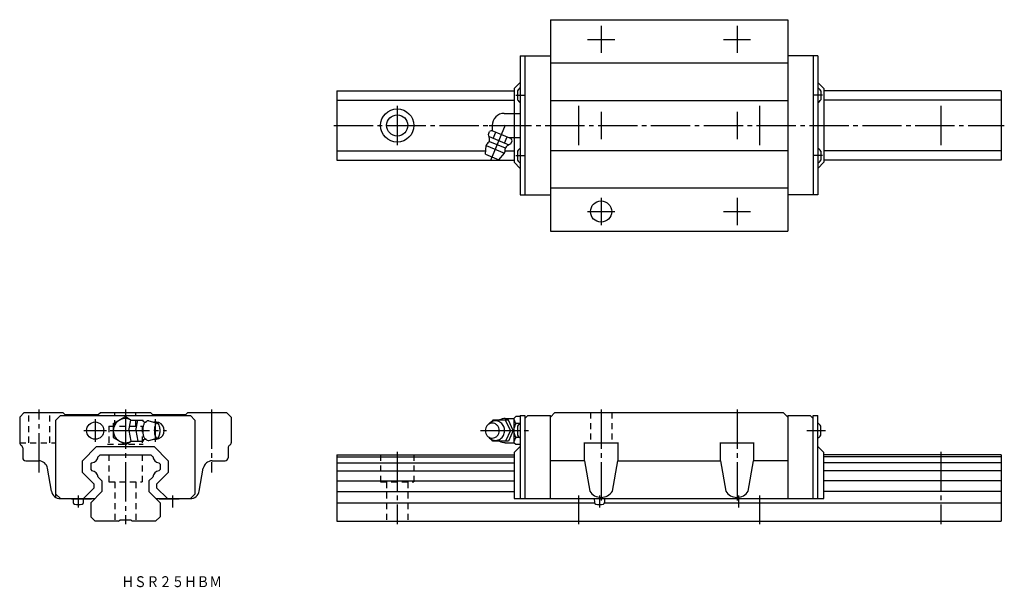
# Model space of a CAD drawing. Extents: x -35 to 291, y -22 to 166.
import ezdxf

# ---------------------------------------------------------------- set-up
doc = ezdxf.new("R2010")
doc.units = 0
doc.linetypes.add('CENTER', pattern=[17.5, 13, -1.5, 1.5, -1.5])
doc.linetypes.add('DASHED', pattern=[3.5, 2, -1.5])
doc.layers.get('0').update_dxf_attribs({"linetype": 'CONTINUOUS'})
doc.styles.get("Standard").update_dxf_attribs({"font": 'txt', "bigfont": 'BIGFONT'})

msp = doc.modelspace()

# ---------------------------------------------------------------- linework, layer by layer
at = {"color": 7, "linetype": 'CONTINUOUS'}
for p, q in [((140.7, 166), (140.7, 96)), ((140.7, 166), (219.3, 166)), ((219.3, 166), (219.3, 96)), ((130.75, 154), (130.75, 108)), ((130.75, 154), (140.7, 154)), ((132.25, 154), (132.25, 108)), ((229.25, 154), (219.3, 154)), ((227.75, 154), (227.75, 108)), ((229.25, 154), (229.25, 108)), ((140.7, 151.7), (219.3, 151.7)), ((128.75, 143.2), (130.75, 145.2)), ((231.25, 143.2), (229.25, 145.2)), ((70, 142.5), (70, 119.5)), ((70, 142.5), (128.75, 142.5)), ((128.75, 143.2), (128.75, 118.8)), ((129.8, 142.5), (129.8, 139.5)), ((230.2, 142.5), (230.2, 139.5)), ((231.25, 143.2), (231.25, 118.8)), ((290, 142.5), (231.25, 142.5)), ((290, 142.5), (290, 119.5)), ((70, 139.41), (128.75, 139.41)), ((140.7, 139.3), (219.3, 139.3)), ((290, 139.41), (231.25, 139.41)), ((125.45, 135), (128.75, 135)), ((128.75, 135), (130.75, 135)), ((121.45, 131), (121.45, 129.33)), ((120.17, 128.04), (120.59, 129.04)), ((120.4, 127.29), (126.95, 124.58)), ((121.37, 129.36), (120.59, 129.04)), ((121.37, 129.36), (127.73, 126.73)), ((121.81, 126.71), (122.68, 128.82)), ((125.54, 125.16), (126.42, 127.27)), ((119.23, 121.48), (119.43, 124.32)), ((119.43, 124.32), (125.53, 121.79)), ((120.56, 125.74), (125.74, 123.6)), ((127.07, 127), (128.75, 127)), ((127.64, 124.95), (128.06, 125.95)), ((128.06, 125.95), (127.73, 126.73)), ((128.75, 127), (130.75, 127)), ((70, 122.59), (119.31, 122.59)), ((119.23, 121.48), (123.67, 119.64)), ((123.67, 119.64), (125.53, 121.79)), ((125.75, 122.59), (128.75, 122.59)), ((129.8, 122.5), (129.8, 119.5)), ((140.7, 122.7), (219.3, 122.7)), ((230.2, 122.5), (230.2, 119.5)), ((290, 122.59), (231.25, 122.59)), ((70, 119.5), (128.75, 119.5)), ((128.75, 118.8), (130.75, 116.8)), ((231.25, 118.8), (229.25, 116.8)), ((290, 119.5), (231.25, 119.5)), ((130.75, 108), (140.7, 108)), ((140.7, 110.3), (219.3, 110.3)), ((229.25, 108), (219.3, 108)), ((140.7, 96), (219.3, 96)), ((-33.5, 36), (-35, 34.5)), ((-33.5, 36), (-20.7, 36)), ((-20, 35.3), (-20.7, 36)), ((-9, 35.3), (-8.3, 36)), ((-8.3, 36), (8.3, 36)), ((9, 35.3), (8.3, 36)), ((20, 35.3), (20.7, 36)), ((20.7, 36), (33.5, 36)), ((33.5, 36), (35, 34.5)), ((140.7, 34.5), (142.2, 36)), ((142.2, 36), (217.8, 36)), ((217.8, 36), (219.3, 34.5)), ((-35, 34.5), (-35, 26)), ((-21.5, 35), (-23, 33.5)), ((-23, 9), (-23, 33.5)), ((-21.5, 35), (21.5, 35)), ((-20, 35.3), (-9, 35.3)), ((-4, 32.31), (0, 34.62)), ((0, 34.62), (1.94, 33.5)), ((1.13, 30), (1.78, 33.5)), ((1.78, 33.5), (5.86, 33.5)), ((3.44, 30), (4.09, 33.5)), ((5.95, 33.02), (5.86, 33.5)), ((7.75, 33.25), (10.52, 32.5)), ((9, 35.3), (20, 35.3)), ((21.5, 35), (23, 33.5)), ((23, 33.5), (23, 9)), ((35, 34.5), (35, 26)), ((121.65, 33.5), (121.25, 32.92)), ((126.85, 33.5), (121.65, 33.5)), ((125.75, 34), (128.75, 34)), ((127.45, 30), (125.85, 33.5)), ((128.35, 30), (126.85, 33.5)), ((128.75, 34.12), (129.25, 34.62)), ((128.75, 25.88), (128.75, 34.12)), ((130.75, 34.62), (129.25, 34.62)), ((130.75, 35), (130.75, 7.5)), ((130.75, 35), (132.25, 35)), ((132.25, 35), (132.25, 7.5)), ((133.25, 35), (132.25, 34)), ((133.25, 35), (140.7, 35)), ((140.7, 7.5), (140.7, 35)), ((219.3, 35), (226.75, 35)), ((219.3, 35), (219.3, 7.5)), ((227.75, 34), (226.75, 35)), ((227.75, 7.5), (227.75, 35)), ((227.75, 35), (229.25, 35)), ((229.25, 7.5), (229.25, 35)), ((-4, 32.31), (-4, 27.69)), ((1.13, 30), (1.78, 26.5)), ((3.44, 30), (4.09, 26.5)), ((127.45, 30), (125.85, 26.5)), ((128.35, 30), (126.85, 26.5)), ((130.48, 32.31), (129.25, 32.31)), ((129.8, 31.5), (129.8, 28.5)), ((230.2, 28.5), (230.2, 31.5)), ((-4, 27.69), (0, 25.38)), ((0, 25.38), (1.95, 26.5)), ((1.78, 26.5), (5.86, 26.5)), ((5.95, 26.97), (5.86, 26.5)), ((7.77, 26.75), (10.52, 27.5)), ((121.65, 26.5), (121.25, 27.08)), ((126.85, 26.5), (121.65, 26.5)), ((126.85, 26.46), (126.85, 26.5)), ((130.48, 27.69), (129.25, 27.69)), ((-34, 24.27), (-34, 21)), ((-14.2, 20.03), (-9.53, 24.7)), ((-9.53, 24.7), (9.53, 24.7)), ((9.53, 24.7), (14.2, 20.03)), ((34, 24.27), (34, 21)), ((125.75, 26), (128.75, 26)), ((129.25, 25.38), (128.75, 25.88)), ((128.75, 22.7), (130.75, 24.7)), ((130.75, 25.38), (129.25, 25.38)), ((152, 20), (152, 26.01)), ((152, 26), (163, 26)), ((163, 26.01), (163, 20)), ((197, 20), (197, 26.01)), ((197, 26), (208, 26)), ((208, 26.01), (208, 20)), ((229.25, 24.7), (231.25, 22.7)), ((-33, 20), (-28.74, 20)), ((-14.2, 16.16), (-14.2, 20.03)), ((-9.03, 21.37), (-8.41, 22)), ((-8.41, 22), (8.41, 22)), ((8.41, 22), (9.04, 21.37)), ((14.2, 20.03), (14.2, 16.16)), ((28.74, 20), (33, 20)), ((70, 22), (128.75, 22)), ((70, 22), (70, 0)), ((70, 21.37), (128.75, 21.37)), ((128.75, 22.7), (128.75, 7.5)), ((152, 20), (140.7, 20)), ((152, 20), (153.77, 9.98)), ((161.23, 9.98), (163, 20)), ((163, 20), (197, 20)), ((197, 20), (198.77, 9.98)), ((206.23, 9.98), (208, 20)), ((219.3, 20), (208, 20)), ((231.25, 7.5), (231.25, 22.7)), ((290, 22), (231.25, 22)), ((290, 21.37), (231.25, 21.37)), ((290, 22), (290, 0)), ((-24.45, 9.98), (-25.78, 17.52)), ((-11.5, 18.91), (-11.08, 19.33)), ((-11.5, 18.91), (-11.5, 17.08)), ((-11.5, 17.08), (-11.09, 16.67)), ((11.08, 19.33), (11.5, 18.91)), ((11.09, 16.67), (11.5, 17.08)), ((11.5, 18.91), (11.5, 17.08)), ((24.46, 9.98), (25.79, 17.57)), ((70, 19.3), (128.75, 19.3)), ((70, 16.7), (128.75, 16.7)), ((290, 19.3), (231.25, 19.3)), ((290, 16.7), (231.25, 16.7)), ((-14.2, 16.16), (-10.35, 12.31)), ((-9.03, 14.61), (-7.8, 13.38)), ((-7.8, 13.38), (-7.8, 9.8)), ((7.8, 13.38), (9.03, 14.61)), ((7.8, 13.38), (7.8, 9.8)), ((10.35, 12.31), (14.2, 16.16)), ((70, 13.38), (128.75, 13.38)), ((290, 13.38), (231.25, 13.38)), ((-13.89, 7.5), (-10.35, 11.04)), ((-11.5, 6.1), (-7.8, 9.8)), ((-10.35, 11.04), (-10.35, 12.31)), ((7.8, 9.8), (11.5, 6.1)), ((10.35, 12.31), (10.35, 11.04)), ((10.35, 11.04), (13.89, 7.5)), ((70, 9.8), (128.75, 9.8)), ((290, 9.8), (231.25, 9.8)), ((-21.5, 7.5), (-23, 9)), ((-21.5, 7.5), (-10.1, 7.5)), ((-17.8, 7.5), (-17.8, 7.4)), ((-17.8, 7.4), (-11.4, 7.4)), ((-17.35, 7.4), (-17.3, 6.21)), ((-13.9, 6.21), (-13.85, 7.4)), ((10.1, 7.5), (21.5, 7.5)), ((11.4, 7.4), (17.8, 7.4)), ((17.8, 7.4), (17.8, 7.5)), ((23, 9), (21.5, 7.5)), ((128.75, 7.5), (132.25, 7.5)), ((132.25, 7.5), (140.7, 7.5)), ((140.7, 7.5), (219.3, 7.5)), ((155.24, 7.5), (155.3, 6.21)), ((158.7, 6.21), (158.76, 7.5)), ((219.3, 7.5), (227.75, 7.5)), ((227.75, 7.5), (231.25, 7.5)), ((-11.5, 6.1), (-11.5, 1.5)), ((11.5, 6.1), (11.5, 1.5)), ((70, 6.1), (155.32, 6.1)), ((158.68, 6.1), (290, 6.1)), ((-11.5, 1.5), (-10, 0)), ((-2.25, 0), (-10, 0)), ((-2.25, 0), (-1.75, 0.5)), ((-1.75, 0.5), (1.75, 0.5)), ((1.75, 0.5), (2.25, 0)), ((10, 0), (2.25, 0)), ((11.5, 1.5), (10, 0)), ((70, 0), (290, 0))]:
    msp.add_line(p, q, dxfattribs=at)
at = {"color": 7, "linetype": 'CENTER'}
for p, q in [((157.5, 164), (157.5, 155)), ((202.5, 164), (202.5, 155)), ((153, 159.5), (162, 159.5)), ((198, 159.5), (207, 159.5)), ((129.25, 141), (132.25, 141)), ((230.75, 141), (227.75, 141)), ((90, 137.5), (90, 124.5)), ((150, 137.5), (150, 124.5)), ((210, 137.5), (210, 124.5)), ((270, 137.5), (270, 124.5)), ((157.5, 135.5), (157.5, 126.5)), ((202.5, 135.5), (202.5, 126.5)), ((69, 131), (291, 131)), ((120.45, 131), (132.39, 131)), ((121, 119.48), (125.87, 131.22)), ((129.25, 121), (132.25, 121)), ((230.75, 121), (227.75, 121)), ((157.5, 107), (157.5, 98)), ((202.5, 107), (202.5, 98)), ((153, 102.5), (162, 102.5)), ((198, 102.5), (207, 102.5)), ((-28.5, 16.16), (-28.5, 37)), ((0, 37), (0, -1)), ((28.5, 37), (28.5, 16.16)), ((157.5, 37), (157.5, 6.9)), ((202.5, 37), (202.5, 6.9)), ((-10, 33.75), (-10, 26.25)), ((10, 26.25), (10, 33.75)), ((-13.75, 30), (-6.25, 30)), ((-5, 30), (13.64, 30)), ((117.55, 30), (133.48, 30)), ((225.63, 30), (231.84, 30)), ((90, 23), (90, -1)), ((270, 23), (270, -1)), ((-15.6, 8.5), (-15.6, 4.5)), ((15.6, 8.5), (15.6, 4.5)), ((150, 8.5), (150, -1)), ((157, 8.5), (157, 4.5)), ((203, 8.5), (203, 4.5)), ((210, 8.5), (210, -1))]:
    msp.add_line(p, q, dxfattribs=at)
at = {"color": 7, "linetype": 'DASHED'}
for p, q in [((-32, 26), (-32, 36)), ((-25, 26), (-25, 36)), ((-3.5, 31.5), (-3.5, 36)), ((3.5, 31.5), (3.5, 36)), ((154, 36), (154, 26)), ((161, 36), (161, 26)), ((-5.5, 31.5), (-5.5, 25.5)), ((-5.5, 31.5), (5.5, 31.5)), ((5.5, 31.5), (5.5, 25.5)), ((-35, 26), (-23, 26)), ((-23, 7.9), (-23, 26)), ((-5.93, 25.5), (5.83, 25.5)), ((-5.5, 22), (-5.5, 13)), ((5.5, 22), (5.5, 13)), ((84.5, 22), (84.5, 13)), ((95.5, 22), (95.5, 13)), ((-5.5, 13), (5.5, 13)), ((-3.5, 13), (-3.5, 0)), ((3.5, 13), (3.5, 0)), ((84.5, 13), (95.5, 13)), ((86.5, 13), (86.5, 0)), ((93.5, 13), (93.5, 0))]:
    msp.add_line(p, q, dxfattribs=at)
at = {"color": 7, "linetype": 'CONTINUOUS'}
for points in [[(6.82, 32.85, 0.188573), (6.46, 32.69, 0.075744), (6.22, 32.37, 0.039336), (6.05, 32.01, 0.025771), (5.92, 31.62, 0.019506), (5.84, 31.23, 0.016215), (5.78, 30.83, 0.014467), (5.74, 30.43, 0.013692), (5.73, 30.02, 0.013604), (5.74, 29.62, 0.014315), (5.77, 29.22, 0.015982), (5.83, 28.82, 0.019026), (5.91, 28.42, 0.024879), (6.03, 28.03, 0.037296), (6.19, 27.67, 0.069983), (6.43, 27.34, 0.173822), (6.78, 27.15)], [(122.55, 33.25, 0.014349), (122.39, 33.25, 0.014261), (122.23, 33.23, 0.014176), (122.08, 33.21, 0.014151), (121.92, 33.18, 0.014102), (121.77, 33.14, 0.01403), (121.62, 33.09, 0.013937), (121.47, 33.03, 0.013826), (121.33, 32.97, 0.0137), (121.18, 32.89, 0.013561), (121.05, 32.81, 0.013322), (120.92, 32.72, 0.013288), (120.79, 32.63, 0.013155), (120.66, 32.53, 0.012938), (120.55, 32.42, 0.01278), (120.44, 32.31, 0.012625), (120.33, 32.19)], [(120.33, 27.82, 0.062832), (120.89, 27.29, 0.066497), (121.57, 26.93, 0.069156), (122.32, 26.76, 0.069753), (123.09, 26.8, 0.068163), (123.82, 27.06, 0.064996), (124.46, 27.49, 0.061291), (124.96, 28.07, 0.05808), (125.32, 28.75, 0.055905), (125.51, 29.5, 0.054963), (125.54, 30.27, 0.055474), (125.4, 31.03, 0.057281), (125.09, 31.74, 0.060268), (124.62, 32.35, 0.063952), (124.02, 32.83, 0.067445), (123.31, 33.14, 0.069441), (122.55, 33.25)]]:
    msp.add_lwpolyline(points, format="xyb", dxfattribs=at)
for points in [[(10.52, 32.5, 0.255157), (9.99, 32.08, 0.063192), (9.74, 31.41, 0.035187), (9.61, 30.71, 0.027986), (9.57, 30, 0.0279), (9.61, 29.29, 0.035161), (9.74, 28.59, 0.063156), (9.99, 27.93, 0.255281), (10.52, 27.5, 0.255156), (11.05, 27.92, 0.063192), (11.3, 28.59, 0.035187), (11.43, 29.29, 0.027986), (11.47, 30, 0.0279), (11.43, 30.71, 0.035161), (11.3, 31.41, 0.063156), (11.05, 32.07, 0.255282)], [(121.45, 32.5, 0.110378), (120.54, 32.29, 0.102506), (119.79, 31.73, 0.09329), (119.31, 30.92, 0.08782), (119.15, 30, 0.087775), (119.31, 29.08, 0.09326), (119.79, 28.27, 0.102629), (120.54, 27.7, 0.110332), (121.45, 27.5, 0.110378), (122.36, 27.71, 0.102506), (123.11, 28.27, 0.09329), (123.59, 29.08, 0.08782), (123.75, 30, 0.087773), (123.59, 30.92, 0.093261), (123.11, 31.73, 0.102631), (122.36, 32.3, 0.110331)]]:
    msp.add_lwpolyline(points, format="xyb", close=True, dxfattribs=at)
for centre, radius in [((90, 131), 5.5), ((90, 131), 3.5), ((157.5, 102.5), 3.5), ((-10, 30), 2.85)]:
    msp.add_circle(centre, radius, dxfattribs=at)
for centre, radius, start, end in [((132.4, 141), 3, 123.385, 150.103), ((227.6, 141), 3, 29.897, 56.615), ((132.4, 141), 3, 209.897, 236.615), ((227.6, 141), 3, 303.385, 330.103), ((125.45, 131), 4, 90, 180), ((114.57, 125.9), 6, 2.4337, 20.8717), ((122.48, 123.05), 3.3, 131.5804, 157.5), ((119.76, 126.12), 0.8, 311.5798, 2.433), ((126.58, 123.3), 0.8, 132.567, 183.4201), ((130.09, 119.47), 6, 114.1278, 132.5663), ((122.48, 123.05), 3.3, 337.5, 3.4196), ((132.4, 121), 3, 123.385, 150.103), ((227.6, 121), 3, 29.897, 56.615), ((132.4, 121), 3, 209.897, 236.615), ((227.6, 121), 3, 303.385, 330.103), ((0, 30), 4, 63.3455, 298.9059), ((6.62, 34.08), 1.25, 217.875, 279.2354), ((7.61, 32.29), 0.97, 81.7029, 144.6685), ((10, 30), 2.85, 258.5842, 101.4226), ((125.75, 30), 4, 90, 118.4958), ((130.65, 33.59), 1.9, 181.8087, 222.4362), ((132.05, 30.53), 3.32, 147.5551, 173.9458), ((132.4, 30), 3, 123.385, 150.103), ((227.6, 30), 3, 29.897, 56.615), ((0, 30), 4, 240, 241.045), ((6.62, 25.92), 1.25, 80.7645, 142.125), ((7.61, 27.71), 0.968, 215.3315, 278.2972), ((125.75, 30), 3.98, 241.5041, 269.9999), ((132.05, 29.47), 3.32, 186.0543, 212.4448), ((130.65, 26.41), 1.9, 137.5636, 178.1912), ((132.4, 30), 3, 209.897, 236.615), ((227.6, 30), 3, 303.385, 330.103), ((-34, 26), 1, 180, 240), ((-35, 24.27), 1, 27.1156, 60), ((-35, 24.27), 1, 360, 60), ((35, 24.27), 1, 120, 180), ((34, 26), 1, 300, 0), ((-33, 21), 1, 180, 270), ((-28.74, 17), 3, 9.9999, 89.9999), ((-11.48, 21.78), 2.48, 279.3652, 350.6348), ((11.48, 21.78), 2.48, 189.3652, 260.6426), ((28.74, 17), 3, 90, 170), ((33, 21), 1, 270, 0), ((-11.48, 14.22), 2.48, 9.0855, 80.9144), ((11.48, 14.22), 2.48, 99.0855, 170.9144), ((-21.5, 10.5), 3, 190, 270.0001), ((21.5, 10.5), 3, 270, 350), ((157.5, 12.29), 4.39, 211.8111, 328.189), ((202.5, 12.29), 4.39, 211.8111, 328.1889), ((-11.4, 8), 0.6, 270, 303.5575), ((11.4, 8), 0.6, 236.4425, 270), ((-16.7, 6.26), 0.6, 185, 253.6124), ((-15.6, 10), 4.5, 253.6124, 286.3877), ((-14.5, 6.26), 0.6, 286.3877, 355), ((155.9, 6.26), 0.6, 185, 253.6124), ((157, 10), 4.5, 253.6124, 286.3877), ((158.1, 6.26), 0.6, 286.3877, 355)]:
    msp.add_arc(centre, radius, start, end, dxfattribs=at)

# ---------------------------------------------------------------- texts
at = {"color": 7, "linetype": 'CONTINUOUS', "width": 0.845543}
msp.add_text('ＨＳＲ２５ＨＢＭ', height=3.6, dxfattribs=at).set_placement((-1.29, -21.8))

doc.saveas('drawing.dxf')
